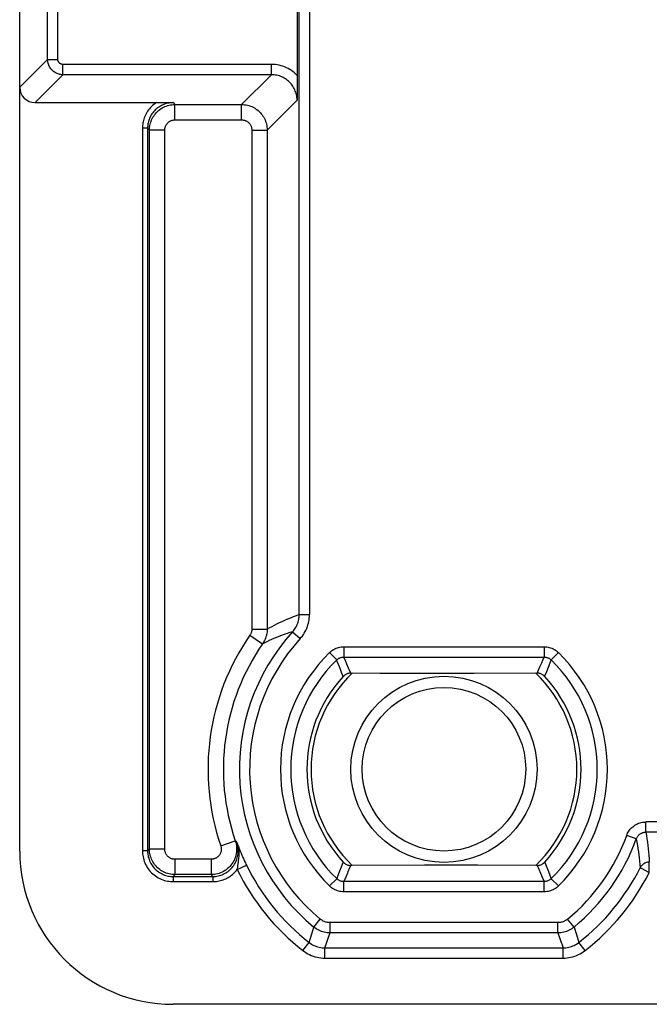
# Model space of a CAD drawing. Units: millimetres. Extents: x 86 to 194, y -83 to 286.
# Drawn here: x 100 to 112, y -83 to -64 of the extents above; entities that cross this region are included whole.
import ezdxf

# ---------------------------------------------------------------- set-up
doc = ezdxf.new("R2010")
doc.units = ezdxf.units.MM
doc.header["$LTSCALE"] = 16.335
for name, color, linetype in [('DRAFT', 7, 'CONTINUOUS'), ('RACCORDO', 7, 'CONTINUOUS'), ('SMUSSO', 7, 'CONTINUOUS')]:
    doc.layers.add(name, color=color, linetype=linetype)

msp = doc.modelspace()

# ---------------------------------------------------------------- linework, layer by layer
at = {"layer": 'DRAFT', "color": 7, "linetype": 'CONTINUOUS'}
for radius in [1.822, 1.6]:
    msp.add_circle((107.969, -78.336), radius, dxfattribs=at)
at = {"layer": 'RACCORDO', "color": 253, "linetype": 'CONTINUOUS'}
for p, q in [((105.338, -60.679), (105.338, -75.308)), ((105.138, -75.308), (105.138, -60.879)), ((100.215, -64.439), (100.215, -62.936)), ((100.415, -64.439), (100.415, -62.936)), ((99.669, -64.986), (100.215, -64.439)), ((100.215, -64.439), (100.415, -64.439)), ((104.595, -64.539), (100.515, -64.539)), ((100.515, -64.739), (100.515, -64.539)), ((104.595, -64.739), (104.595, -64.539)), ((99.969, -65.286), (100.515, -64.739)), ((104.595, -64.739), (100.515, -64.739)), ((104.595, -64.739), (104.01, -65.324)), ((102.671, -65.287), (102.707, -65.324)), ((102.707, -65.324), (104.01, -65.324)), ((102.707, -65.624), (102.707, -65.324)), ((104.01, -65.624), (104.01, -65.324)), ((105.095, -65.239), (104.51, -65.824)), ((102.707, -65.624), (104.01, -65.624)), ((102.171, -65.787), (102.071, -65.787)), ((102.071, -65.787), (102.071, -79.935)), ((102.171, -65.787), (102.208, -65.824)), ((102.171, -65.787), (102.171, -79.935)), ((102.508, -65.824), (102.208, -65.824)), ((102.208, -79.898), (102.208, -65.824)), ((102.508, -79.898), (102.508, -65.824)), ((104.21, -65.824), (104.51, -65.824)), ((104.21, -65.824), (104.21, -75.595)), ((104.51, -65.824), (104.51, -75.595)), ((105.138, -75.308), (105.338, -75.308)), ((104.174, -75.708), (104.421, -75.879)), ((104.21, -75.595), (104.51, -75.595)), ((105.008, -75.644), (105.156, -75.779)), ((105.73, -76.053), (105.87, -76.195)), ((106.01, -75.938), (109.928, -75.938)), ((106.01, -75.938), (106.01, -76.138)), ((109.928, -75.938), (109.928, -76.138)), ((110.208, -76.053), (110.068, -76.195)), ((105.936, -76.366), (105.904, -76.284)), ((106.046, -76.225), (106.01, -76.138)), ((106.069, -76.279), (106.046, -76.225)), ((106.102, -76.357), (106.069, -76.279)), ((109.847, -76.331), (109.881, -76.253)), ((109.881, -76.253), (109.904, -76.197)), ((109.904, -76.197), (109.928, -76.138)), ((110.012, -76.34), (110.045, -76.255)), ((110.045, -76.255), (110.068, -76.195)), ((105.967, -76.444), (105.936, -76.366)), ((105.997, -76.519), (105.967, -76.444)), ((109.794, -76.455), (109.815, -76.406)), ((109.815, -76.406), (109.847, -76.331)), ((109.981, -76.419), (110.012, -76.34)), ((112.472, -79.367), (111.92, -79.367)), ((111.92, -79.567), (111.92, -79.367)), ((112.273, -79.567), (111.92, -79.567)), ((103.603, -79.833), (103.886, -79.736)), ((103.886, -79.736), (103.896, -79.746)), ((103.896, -79.746), (103.917, -79.768)), ((111.732, -79.699), (111.544, -79.631)), ((102.171, -79.935), (102.071, -79.935)), ((102.208, -79.898), (102.171, -79.935)), ((102.508, -79.898), (102.208, -79.898)), ((103.413, -80.098), (102.707, -80.098)), ((102.707, -80.098), (102.707, -80.398)), ((103.413, -80.098), (103.413, -80.398)), ((103.943, -80.144), (103.932, -80.224)), ((109.941, -80.153), (109.971, -80.229)), ((111.986, -80.354), (111.986, -80.154)), ((103.924, -80.297), (104.104, -80.21)), ((105.926, -80.333), (105.893, -80.418)), ((105.957, -80.254), (105.926, -80.333)), ((106.123, -80.266), (106.091, -80.341)), ((106.144, -80.218), (106.123, -80.266)), ((109.794, -80.218), (109.826, -80.291)), ((109.826, -80.291), (109.858, -80.367)), ((109.858, -80.367), (109.892, -80.448)), ((109.971, -80.229), (110.002, -80.306)), ((110.002, -80.306), (110.034, -80.389)), ((111.807, -80.264), (111.808, -80.264)), ((111.839, -80.28), (111.973, -80.347)), ((111.973, -80.347), (111.986, -80.354)), ((102.707, -80.398), (102.671, -80.435)), ((102.671, -80.435), (103.446, -80.435)), ((102.671, -80.435), (102.671, -80.535)), ((102.671, -80.535), (103.446, -80.535)), ((103.413, -80.398), (102.707, -80.398)), ((103.413, -80.398), (103.424, -80.41)), ((103.424, -80.41), (103.446, -80.435)), ((103.446, -80.435), (103.446, -80.535)), ((105.73, -80.62), (105.87, -80.478)), ((105.893, -80.418), (105.87, -80.478)), ((106.046, -80.448), (106.01, -80.535)), ((106.01, -80.735), (106.01, -80.535)), ((109.892, -80.448), (109.928, -80.535)), ((109.928, -80.735), (109.928, -80.535)), ((110.208, -80.62), (110.068, -80.478)), ((109.928, -80.735), (106.01, -80.735)), ((105.423, -81.424), (105.55, -81.27)), ((110.515, -81.424), (110.388, -81.27)), ((105.382, -81.559), (105.423, -81.424)), ((110.197, -81.338), (105.741, -81.338)), ((105.741, -81.538), (105.741, -81.338)), ((110.197, -81.538), (110.197, -81.338)), ((110.515, -81.424), (110.559, -81.567)), ((105.331, -81.726), (105.382, -81.559)), ((105.638, -81.831), (105.678, -81.717)), ((105.678, -81.717), (105.713, -81.619)), ((105.713, -81.619), (105.741, -81.538)), ((110.197, -81.538), (110.229, -81.63)), ((110.559, -81.567), (110.607, -81.726)), ((105.209, -81.884), (105.331, -81.726)), ((105.638, -82.031), (105.638, -81.831)), ((110.272, -81.751), (110.3, -81.831)), ((110.3, -82.031), (110.3, -81.831)), ((110.73, -81.884), (110.607, -81.726)), ((105.638, -82.031), (110.3, -82.031))]:
    msp.add_line(p, q, dxfattribs=at)
at = {"layer": 'RACCORDO', "color": 7, "linetype": 'CONTINUOUS'}
for p, q in [((99.669, -79.937), (99.669, -62.936)), ((105.098, -63.013), (105.098, -64.776)), ((105.098, -64.925), (105.095, -65.178)), ((105.098, -64.776), (105.098, -64.925)), ((99.969, -65.286), (102.461, -65.286)), ((102.461, -65.286), (102.671, -65.287)), ((105.095, -65.178), (105.095, -65.239)), ((106.01, -76.138), (109.928, -76.138)), ((106.144, -76.455), (106.175, -76.455)), ((109.764, -76.455), (109.794, -76.455)), ((106.175, -80.218), (106.144, -80.218)), ((109.794, -80.218), (109.764, -80.218)), ((109.928, -80.535), (106.01, -80.535)), ((110.197, -81.538), (105.741, -81.538)), ((105.638, -81.831), (110.3, -81.831)), ((190.87, -82.936), (102.669, -82.936))]:
    msp.add_line(p, q, dxfattribs=at)
at = {"layer": 'RACCORDO', "color": 253, "linetype": 'CONTINUOUS'}
for points in [[(100.515, -64.739), (100.496, -64.739), (100.476, -64.737), (100.457, -64.733), (100.438, -64.729), (100.419, -64.723), (100.401, -64.716), (100.383, -64.708), (100.365, -64.699), (100.349, -64.689), (100.333, -64.677), (100.318, -64.665), (100.303, -64.651), (100.29, -64.637), (100.277, -64.622), (100.266, -64.606), (100.256, -64.589), (100.246, -64.572), (100.238, -64.554), (100.231, -64.536), (100.226, -64.517), (100.221, -64.498), (100.218, -64.478), (100.216, -64.459), (100.215, -64.439)], [(100.515, -64.539), (100.509, -64.539), (100.502, -64.538), (100.496, -64.537), (100.49, -64.536), (100.483, -64.534), (100.477, -64.532), (100.471, -64.529), (100.465, -64.526), (100.46, -64.522), (100.455, -64.519), (100.449, -64.514), (100.445, -64.51), (100.44, -64.505), (100.436, -64.5), (100.432, -64.495), (100.429, -64.489), (100.426, -64.483), (100.423, -64.477), (100.421, -64.471), (100.419, -64.465), (100.417, -64.459), (100.416, -64.452), (100.416, -64.446), (100.415, -64.439)], [(105.098, -64.753), (105.071, -64.727), (105.043, -64.702), (105.014, -64.679), (104.984, -64.657), (104.952, -64.637), (104.92, -64.619), (104.886, -64.603), (104.852, -64.588), (104.817, -64.575), (104.781, -64.564), (104.745, -64.555), (104.709, -64.548), (104.671, -64.543), (104.633, -64.54), (104.595, -64.539)], [(105.095, -65.239), (105.094, -65.213), (105.092, -65.186), (105.088, -65.16), (105.084, -65.134), (105.077, -65.109), (105.07, -65.084), (105.061, -65.059), (105.051, -65.035), (105.04, -65.012), (105.028, -64.989), (105.014, -64.967), (105, -64.946), (104.984, -64.925), (104.967, -64.905), (104.949, -64.886), (104.93, -64.868), (104.91, -64.851), (104.89, -64.835), (104.868, -64.82), (104.846, -64.807), (104.823, -64.794), (104.799, -64.783), (104.775, -64.773), (104.75, -64.764), (104.726, -64.757), (104.7, -64.75), (104.675, -64.746), (104.648, -64.742), (104.622, -64.74), (104.595, -64.739)], [(102.342, -65.286), (102.317, -65.303), (102.293, -65.321), (102.27, -65.341), (102.248, -65.361), (102.227, -65.383), (102.208, -65.406), (102.189, -65.429), (102.172, -65.454), (102.156, -65.479), (102.142, -65.504), (102.129, -65.53), (102.117, -65.556), (102.107, -65.582), (102.098, -65.608), (102.091, -65.634), (102.084, -65.66), (102.08, -65.685), (102.076, -65.71), (102.073, -65.736), (102.071, -65.761), (102.071, -65.787)], [(102.671, -65.287), (102.65, -65.288), (102.628, -65.289), (102.606, -65.291), (102.584, -65.295), (102.561, -65.3), (102.537, -65.305), (102.514, -65.312), (102.491, -65.321), (102.468, -65.33), (102.445, -65.341), (102.423, -65.353), (102.402, -65.366), (102.381, -65.38), (102.36, -65.395), (102.341, -65.412), (102.322, -65.429), (102.304, -65.447), (102.288, -65.466), (102.272, -65.486), (102.257, -65.506), (102.244, -65.527), (102.231, -65.549), (102.22, -65.57), (102.21, -65.592), (102.202, -65.614), (102.194, -65.636), (102.188, -65.658), (102.182, -65.68), (102.178, -65.701), (102.175, -65.722), (102.173, -65.744), (102.171, -65.766), (102.171, -65.787)], [(102.208, -65.824), (102.208, -65.795), (102.211, -65.766), (102.215, -65.737), (102.221, -65.709), (102.229, -65.681), (102.238, -65.653), (102.248, -65.626), (102.261, -65.6), (102.275, -65.574), (102.29, -65.549), (102.306, -65.526), (102.325, -65.503), (102.344, -65.481), (102.364, -65.46), (102.386, -65.441), (102.409, -65.423), (102.433, -65.406), (102.458, -65.391), (102.483, -65.377), (102.509, -65.365), (102.536, -65.354), (102.564, -65.345), (102.592, -65.338), (102.621, -65.332), (102.649, -65.327), (102.678, -65.325), (102.707, -65.324)], [(104.01, -65.324), (104.039, -65.325), (104.068, -65.327), (104.097, -65.332), (104.125, -65.338), (104.153, -65.345), (104.181, -65.354), (104.208, -65.365), (104.234, -65.377), (104.26, -65.391), (104.285, -65.406), (104.308, -65.423), (104.331, -65.441), (104.353, -65.46), (104.373, -65.481), (104.393, -65.503), (104.411, -65.525), (104.428, -65.549), (104.443, -65.574), (104.457, -65.6), (104.469, -65.626), (104.48, -65.653), (104.489, -65.681), (104.496, -65.709), (104.502, -65.737), (104.506, -65.766), (104.509, -65.795), (104.51, -65.824)], [(102.508, -65.824), (102.508, -65.812), (102.509, -65.801), (102.511, -65.789), (102.513, -65.778), (102.516, -65.767), (102.52, -65.756), (102.524, -65.745), (102.529, -65.734), (102.534, -65.724), (102.54, -65.714), (102.547, -65.705), (102.554, -65.695), (102.562, -65.687), (102.57, -65.679), (102.579, -65.671), (102.588, -65.664), (102.598, -65.657), (102.607, -65.651), (102.618, -65.645), (102.628, -65.64), (102.639, -65.636), (102.65, -65.632), (102.661, -65.629), (102.673, -65.627), (102.684, -65.625), (102.696, -65.624), (102.707, -65.624)], [(104.01, -65.624), (104.022, -65.624), (104.033, -65.625), (104.045, -65.627), (104.056, -65.629), (104.067, -65.632), (104.078, -65.636), (104.089, -65.64), (104.1, -65.645), (104.11, -65.651), (104.12, -65.657), (104.129, -65.664), (104.138, -65.671), (104.147, -65.678), (104.155, -65.687), (104.163, -65.695), (104.17, -65.704), (104.177, -65.714), (104.183, -65.724), (104.189, -65.734), (104.194, -65.745), (104.198, -65.756), (104.201, -65.767), (104.204, -65.778), (104.207, -65.789), (104.209, -65.801), (104.21, -65.812), (104.21, -65.824)], [(105.138, -75.308), (105.079, -75.33), (105.021, -75.352), (104.964, -75.375), (104.907, -75.398), (104.852, -75.423), (104.798, -75.447), (104.745, -75.472), (104.695, -75.496), (104.646, -75.521), (104.599, -75.546), (104.554, -75.57), (104.51, -75.595)], [(105.008, -75.644), (105.024, -75.626), (105.039, -75.607), (105.053, -75.587), (105.066, -75.566), (105.079, -75.545), (105.09, -75.523), (105.1, -75.5), (105.109, -75.477), (105.117, -75.453), (105.123, -75.429), (105.129, -75.405), (105.133, -75.381), (105.136, -75.356), (105.138, -75.332), (105.138, -75.308)], [(105.156, -75.779), (105.178, -75.753), (105.199, -75.727), (105.219, -75.699), (105.237, -75.67), (105.255, -75.64), (105.27, -75.609), (105.285, -75.577), (105.297, -75.544), (105.308, -75.511), (105.317, -75.478), (105.325, -75.444), (105.331, -75.41), (105.335, -75.376), (105.338, -75.342), (105.338, -75.308)], [(104.21, -75.595), (104.21, -75.605), (104.209, -75.615), (104.208, -75.625), (104.206, -75.635), (104.204, -75.644), (104.201, -75.654), (104.198, -75.664), (104.194, -75.673), (104.19, -75.682), (104.185, -75.691), (104.18, -75.7), (104.174, -75.708)], [(104.51, -75.595), (104.509, -75.62), (104.507, -75.645), (104.504, -75.67), (104.5, -75.695), (104.494, -75.719), (104.487, -75.744), (104.479, -75.768), (104.47, -75.791), (104.459, -75.814), (104.448, -75.836), (104.435, -75.858), (104.421, -75.879)], [(105.008, -75.644), (104.953, -75.661), (104.899, -75.679), (104.846, -75.697), (104.793, -75.716), (104.741, -75.736), (104.691, -75.756), (104.642, -75.776), (104.594, -75.797), (104.549, -75.818), (104.504, -75.838), (104.462, -75.859), (104.421, -75.879)], [(105.73, -76.053), (105.749, -76.035), (105.769, -76.019), (105.79, -76.004), (105.812, -75.991), (105.835, -75.978), (105.859, -75.968), (105.883, -75.959), (105.908, -75.951), (105.933, -75.946), (105.958, -75.942), (105.984, -75.939), (106.01, -75.938)], [(109.928, -75.938), (109.954, -75.939), (109.98, -75.942), (110.005, -75.946), (110.03, -75.951), (110.055, -75.959), (110.079, -75.968), (110.103, -75.978), (110.126, -75.99), (110.148, -76.004), (110.169, -76.019), (110.189, -76.035), (110.208, -76.053)], [(105.87, -76.195), (105.88, -76.187), (105.89, -76.179), (105.9, -76.171), (105.911, -76.164), (105.923, -76.158), (105.935, -76.153), (105.947, -76.149), (105.959, -76.145), (105.972, -76.142), (105.984, -76.14), (105.997, -76.139), (106.01, -76.138)], [(105.904, -76.284), (105.882, -76.226), (105.87, -76.195)], [(109.928, -76.138), (109.941, -76.139), (109.954, -76.14), (109.966, -76.142), (109.979, -76.145), (109.991, -76.149), (110.004, -76.153), (110.015, -76.158), (110.027, -76.164), (110.038, -76.171), (110.048, -76.179), (110.058, -76.187), (110.068, -76.195)], [(106.144, -76.455), (106.112, -76.382), (106.102, -76.357)], [(109.941, -76.519), (109.951, -76.495), (109.981, -76.419)], [(111.544, -79.631), (111.552, -79.609), (111.562, -79.588), (111.573, -79.568), (111.585, -79.548), (111.599, -79.529), (111.613, -79.51), (111.628, -79.493), (111.645, -79.476), (111.662, -79.461), (111.681, -79.447), (111.7, -79.433), (111.719, -79.421), (111.74, -79.41), (111.761, -79.4), (111.783, -79.391), (111.805, -79.384), (111.827, -79.378), (111.85, -79.373), (111.873, -79.37), (111.896, -79.368), (111.92, -79.367)], [(111.732, -79.699), (111.736, -79.688), (111.741, -79.678), (111.746, -79.667), (111.752, -79.657), (111.759, -79.648), (111.766, -79.639), (111.774, -79.63), (111.782, -79.622), (111.791, -79.614), (111.8, -79.607), (111.81, -79.6), (111.82, -79.594), (111.83, -79.588), (111.84, -79.584), (111.851, -79.579), (111.862, -79.576), (111.874, -79.573), (111.885, -79.57), (111.896, -79.568), (111.908, -79.567), (111.92, -79.567)], [(111.92, -79.567), (111.93, -79.633), (111.94, -79.699), (111.949, -79.764), (111.957, -79.827), (111.964, -79.89), (111.971, -79.954), (111.977, -80.019), (111.982, -80.086), (111.986, -80.154)], [(103.446, -80.435), (103.471, -80.434), (103.497, -80.432), (103.523, -80.429), (103.549, -80.424), (103.575, -80.418), (103.601, -80.41), (103.627, -80.401), (103.652, -80.39), (103.677, -80.378), (103.701, -80.365), (103.724, -80.35), (103.746, -80.335), (103.767, -80.318), (103.787, -80.3), (103.806, -80.281), (103.824, -80.261), (103.841, -80.24), (103.857, -80.219), (103.872, -80.196), (103.885, -80.172), (103.898, -80.148), (103.909, -80.123), (103.918, -80.098), (103.926, -80.072), (103.933, -80.045), (103.939, -80.018), (103.942, -79.991), (103.945, -79.964), (103.946, -79.937), (103.945, -79.911), (103.943, -79.886), (103.94, -79.861), (103.936, -79.836), (103.93, -79.813), (103.924, -79.79)], [(103.886, -79.736), (103.896, -79.766), (103.903, -79.797), (103.908, -79.828), (103.912, -79.86)], [(103.917, -79.768), (103.928, -79.802), (103.937, -79.837), (103.944, -79.872), (103.95, -79.907), (103.953, -79.943), (103.955, -79.977), (103.955, -80.009), (103.954, -80.04), (103.952, -80.069), (103.949, -80.096), (103.946, -80.121), (103.943, -80.144)], [(111.732, -79.699), (111.743, -79.763), (111.754, -79.826), (111.764, -79.888), (111.773, -79.949), (111.781, -80.01), (111.789, -80.071), (111.796, -80.134), (111.802, -80.199), (111.807, -80.264)], [(102.071, -79.935), (102.071, -79.962), (102.073, -79.99), (102.077, -80.019), (102.082, -80.048), (102.088, -80.078), (102.096, -80.108), (102.106, -80.138), (102.118, -80.168), (102.131, -80.198), (102.147, -80.227), (102.164, -80.256), (102.182, -80.283), (102.202, -80.31), (102.224, -80.335), (102.247, -80.36), (102.272, -80.383), (102.297, -80.404), (102.324, -80.424), (102.352, -80.443), (102.38, -80.46), (102.41, -80.475), (102.439, -80.488), (102.469, -80.5), (102.499, -80.51), (102.529, -80.518), (102.558, -80.524), (102.587, -80.529), (102.616, -80.532), (102.643, -80.534), (102.671, -80.535)], [(102.171, -79.935), (102.171, -79.958), (102.173, -79.981), (102.176, -80.005), (102.18, -80.029), (102.185, -80.054), (102.192, -80.079), (102.2, -80.104), (102.21, -80.129), (102.221, -80.154), (102.234, -80.178), (102.248, -80.202), (102.264, -80.225), (102.281, -80.247), (102.299, -80.269), (102.318, -80.289), (102.338, -80.308), (102.36, -80.326), (102.382, -80.343), (102.405, -80.358), (102.429, -80.372), (102.453, -80.385), (102.478, -80.396), (102.503, -80.406), (102.528, -80.414), (102.553, -80.421), (102.577, -80.426), (102.601, -80.43), (102.625, -80.433), (102.648, -80.434), (102.671, -80.435)], [(102.707, -80.398), (102.678, -80.397), (102.649, -80.395), (102.621, -80.39), (102.592, -80.384), (102.564, -80.377), (102.536, -80.368), (102.509, -80.357), (102.483, -80.345), (102.458, -80.331), (102.433, -80.316), (102.409, -80.299), (102.386, -80.281), (102.364, -80.262), (102.344, -80.241), (102.325, -80.219), (102.306, -80.197), (102.29, -80.173), (102.275, -80.148), (102.261, -80.122), (102.248, -80.096), (102.238, -80.069), (102.229, -80.041), (102.221, -80.013), (102.215, -79.985), (102.211, -79.956), (102.208, -79.927), (102.208, -79.898)], [(102.707, -80.098), (102.696, -80.098), (102.684, -80.097), (102.673, -80.095), (102.661, -80.093), (102.65, -80.09), (102.639, -80.086), (102.628, -80.082), (102.618, -80.077), (102.607, -80.071), (102.598, -80.065), (102.588, -80.058), (102.579, -80.051), (102.57, -80.043), (102.562, -80.035), (102.554, -80.027), (102.547, -80.017), (102.54, -80.008), (102.534, -79.998), (102.529, -79.988), (102.524, -79.977), (102.52, -79.966), (102.516, -79.955), (102.513, -79.944), (102.511, -79.933), (102.509, -79.921), (102.508, -79.91), (102.508, -79.898)], [(103.603, -79.833), (103.606, -79.845), (103.609, -79.858), (103.611, -79.87), (103.613, -79.883), (103.613, -79.895), (103.613, -79.908), (103.612, -79.921), (103.61, -79.933), (103.608, -79.946), (103.604, -79.958), (103.6, -79.97), (103.595, -79.981), (103.589, -79.993), (103.583, -80.004), (103.576, -80.014), (103.568, -80.024), (103.56, -80.034), (103.551, -80.043), (103.542, -80.051), (103.532, -80.059), (103.521, -80.066), (103.51, -80.073), (103.499, -80.079), (103.488, -80.084), (103.476, -80.088), (103.463, -80.092), (103.451, -80.094), (103.439, -80.096), (103.426, -80.098), (103.413, -80.098)], [(103.912, -79.86), (103.913, -79.891), (103.913, -79.923), (103.91, -79.955), (103.906, -79.986), (103.899, -80.017), (103.89, -80.047), (103.88, -80.077), (103.868, -80.106), (103.854, -80.135), (103.838, -80.162), (103.82, -80.189), (103.801, -80.214), (103.78, -80.238), (103.758, -80.26), (103.734, -80.281), (103.709, -80.301), (103.683, -80.319), (103.656, -80.335), (103.628, -80.35), (103.599, -80.362), (103.569, -80.373), (103.539, -80.382), (103.508, -80.389), (103.477, -80.394), (103.445, -80.397), (103.413, -80.398)], [(105.997, -80.153), (105.987, -80.178), (105.957, -80.254)], [(111.986, -80.154), (111.968, -80.155), (111.949, -80.157), (111.931, -80.161), (111.914, -80.167), (111.897, -80.175), (111.881, -80.184), (111.866, -80.194), (111.852, -80.206), (111.839, -80.219), (111.827, -80.233), (111.816, -80.248), (111.807, -80.264)], [(103.446, -80.535), (103.471, -80.534), (103.496, -80.533), (103.521, -80.53), (103.547, -80.526), (103.573, -80.521), (103.598, -80.515), (103.624, -80.508), (103.649, -80.499), (103.674, -80.489), (103.699, -80.479), (103.723, -80.467), (103.746, -80.454), (103.769, -80.44), (103.791, -80.425), (103.813, -80.409), (103.833, -80.393), (103.853, -80.375), (103.872, -80.357), (103.89, -80.337), (103.908, -80.318), (103.924, -80.297)], [(103.932, -80.224), (103.93, -80.24), (103.928, -80.256), (103.926, -80.271), (103.925, -80.284), (103.924, -80.297)], [(106.091, -80.341), (106.08, -80.367), (106.046, -80.448)], [(111.808, -80.264), (111.812, -80.266), (111.82, -80.27)], [(111.82, -80.27), (111.825, -80.273), (111.839, -80.28)], [(106.01, -80.535), (105.997, -80.534), (105.984, -80.533), (105.972, -80.531), (105.959, -80.528), (105.947, -80.524), (105.935, -80.52), (105.923, -80.515), (105.911, -80.509), (105.9, -80.502), (105.89, -80.494), (105.88, -80.486), (105.87, -80.478)], [(110.068, -80.478), (110.058, -80.486), (110.048, -80.494), (110.038, -80.502), (110.027, -80.509), (110.015, -80.515), (110.004, -80.52), (109.991, -80.524), (109.979, -80.528), (109.966, -80.531), (109.954, -80.533), (109.941, -80.534), (109.928, -80.535)], [(110.034, -80.389), (110.056, -80.447), (110.068, -80.478)], [(106.01, -80.735), (105.984, -80.734), (105.959, -80.731), (105.933, -80.727), (105.908, -80.721), (105.883, -80.714), (105.859, -80.705), (105.835, -80.694), (105.812, -80.682), (105.79, -80.669), (105.769, -80.654), (105.749, -80.638), (105.73, -80.62)], [(110.208, -80.62), (110.189, -80.638), (110.169, -80.654), (110.148, -80.669), (110.126, -80.682), (110.103, -80.694), (110.079, -80.705), (110.055, -80.714), (110.03, -80.721), (110.005, -80.727), (109.98, -80.731), (109.954, -80.734), (109.928, -80.735)], [(105.741, -81.338), (105.724, -81.338), (105.707, -81.336), (105.69, -81.334), (105.673, -81.33), (105.656, -81.326), (105.64, -81.321), (105.624, -81.314), (105.608, -81.307), (105.593, -81.299), (105.578, -81.29), (105.564, -81.28), (105.55, -81.27)], [(110.388, -81.27), (110.374, -81.28), (110.36, -81.29), (110.345, -81.299), (110.33, -81.307), (110.314, -81.314), (110.298, -81.321), (110.282, -81.326), (110.265, -81.33), (110.248, -81.334), (110.231, -81.336), (110.214, -81.338), (110.197, -81.338)], [(105.741, -81.538), (105.713, -81.537), (105.684, -81.535), (105.656, -81.531), (105.627, -81.525), (105.6, -81.518), (105.572, -81.509), (105.546, -81.498), (105.52, -81.486), (105.494, -81.473), (105.47, -81.458), (105.446, -81.442), (105.423, -81.424)], [(110.515, -81.424), (110.492, -81.442), (110.469, -81.458), (110.444, -81.473), (110.419, -81.486), (110.392, -81.498), (110.366, -81.509), (110.338, -81.518), (110.311, -81.525), (110.283, -81.531), (110.254, -81.535), (110.225, -81.537), (110.197, -81.538)], [(110.229, -81.63), (110.263, -81.726), (110.272, -81.751)], [(105.209, -81.884), (105.239, -81.906), (105.271, -81.927), (105.304, -81.946), (105.339, -81.964), (105.374, -81.98), (105.411, -81.993), (105.448, -82.005), (105.486, -82.015), (105.524, -82.022), (105.562, -82.027), (105.6, -82.03), (105.638, -82.031)], [(105.331, -81.726), (105.353, -81.742), (105.376, -81.757), (105.4, -81.771), (105.424, -81.783), (105.45, -81.794), (105.476, -81.804), (105.502, -81.813), (105.529, -81.819), (105.557, -81.825), (105.584, -81.828), (105.611, -81.831), (105.638, -81.831)], [(110.3, -81.831), (110.327, -81.831), (110.354, -81.828), (110.382, -81.825), (110.409, -81.819), (110.436, -81.813), (110.462, -81.804), (110.488, -81.794), (110.514, -81.783), (110.539, -81.771), (110.562, -81.757), (110.585, -81.742), (110.607, -81.726)], [(110.3, -82.031), (110.338, -82.03), (110.376, -82.027), (110.414, -82.022), (110.452, -82.015), (110.49, -82.005), (110.527, -81.993), (110.564, -81.98), (110.6, -81.964), (110.634, -81.946), (110.667, -81.927), (110.699, -81.906), (110.73, -81.884)]]:
    msp.add_lwpolyline(points, dxfattribs=at)
at = {"layer": 'RACCORDO', "color": 7, "linetype": 'CONTINUOUS'}
for points in [[(106.144, -76.455), (106.13, -76.455), (106.117, -76.457), (106.103, -76.459), (106.09, -76.463), (106.077, -76.467), (106.064, -76.472), (106.051, -76.478), (106.039, -76.485), (106.028, -76.492), (106.017, -76.5), (106.007, -76.51), (105.997, -76.519)], [(109.941, -76.519), (109.931, -76.51), (109.921, -76.5), (109.91, -76.492), (109.899, -76.485), (109.887, -76.478), (109.874, -76.472), (109.862, -76.467), (109.848, -76.463), (109.835, -76.459), (109.822, -76.457), (109.808, -76.455), (109.794, -76.455)], [(103.917, -79.768), (103.924, -79.787), (103.931, -79.807), (103.939, -79.827), (103.947, -79.847), (103.955, -79.869), (103.963, -79.89), (103.972, -79.911), (103.981, -79.933), (103.989, -79.954), (103.999, -79.976), (104.008, -79.998), (104.017, -80.02), (104.027, -80.041), (104.036, -80.063), (104.046, -80.085), (104.056, -80.106), (104.065, -80.128), (104.075, -80.149), (104.085, -80.169), (104.094, -80.19), (104.104, -80.21)], [(105.997, -80.153), (106.007, -80.163), (106.017, -80.172), (106.028, -80.181), (106.039, -80.188), (106.051, -80.195), (106.064, -80.201), (106.077, -80.206), (106.09, -80.21), (106.103, -80.214), (106.117, -80.216), (106.13, -80.217), (106.144, -80.218)], [(109.794, -80.218), (109.808, -80.217), (109.822, -80.216), (109.835, -80.214), (109.848, -80.21), (109.861, -80.206), (109.874, -80.201), (109.887, -80.195), (109.899, -80.188), (109.91, -80.181), (109.921, -80.172), (109.931, -80.163), (109.941, -80.153)]]:
    msp.add_lwpolyline(points, dxfattribs=at)
at = {"layer": 'RACCORDO', "color": 253, "linetype": 'CONTINUOUS'}
for radius, start, end in [(4.616, 145.2956, 198.92), (3.802, 137.7208, 230.4926), (3.198, 134.4297, 225.5703), (3.198, 314.4297, 45.5703), (3.802, 309.5074, 340.095), (4.495, 205.856, 232.1105), (4.495, 307.8895, 333.3346)]:
    msp.add_arc((107.969, -78.336), radius, start, end, dxfattribs=at)
at = {"layer": 'RACCORDO', "color": 7, "linetype": 'CONTINUOUS'}
for radius, start, end in [(4.002, 137.7208, 230.4926), (4.316, 145.2956, 198.92), (2.998, 134.4297, 225.5703), (2.998, 314.4297, 45.5703), (2.681, 137.3427, 222.6573), (2.681, 317.3427, 42.6573), (4.002, 309.5074, 340.0924), (4.295, 205.856, 232.1105), (4.295, 307.8895, 333.3344)]:
    msp.add_arc((107.969, -78.336), radius, start, end, dxfattribs=at)
for centre, major_axis in [((99.969, -64.986), (0.212, 0.212)), ((102.67, -79.936), (2.122, 2.122))]:
    msp.add_ellipse(centre, major_axis=major_axis, ratio=0.999695, start_param=2.356347, end_param=3.926839, dxfattribs=at)
at = {"layer": 'SMUSSO', "color": 7, "linetype": 'CONTINUOUS'}
for p, q in [((106.713, -76.458), (106.175, -76.455)), ((107.705, -76.461), (106.713, -76.458)), ((108.563, -76.461), (107.705, -76.461)), ((109.764, -76.455), (108.563, -76.461)), ((107.591, -80.212), (106.175, -80.218)), ((108.63, -80.213), (107.591, -80.212)), ((109.764, -80.218), (108.63, -80.213))]:
    msp.add_line(p, q, dxfattribs=at)
for start, end in [(133.644, 226.356), (313.644, 46.356)]:
    msp.add_arc((107.969, -78.336), 2.6, start, end, dxfattribs=at)

doc.saveas('drawing.dxf')
